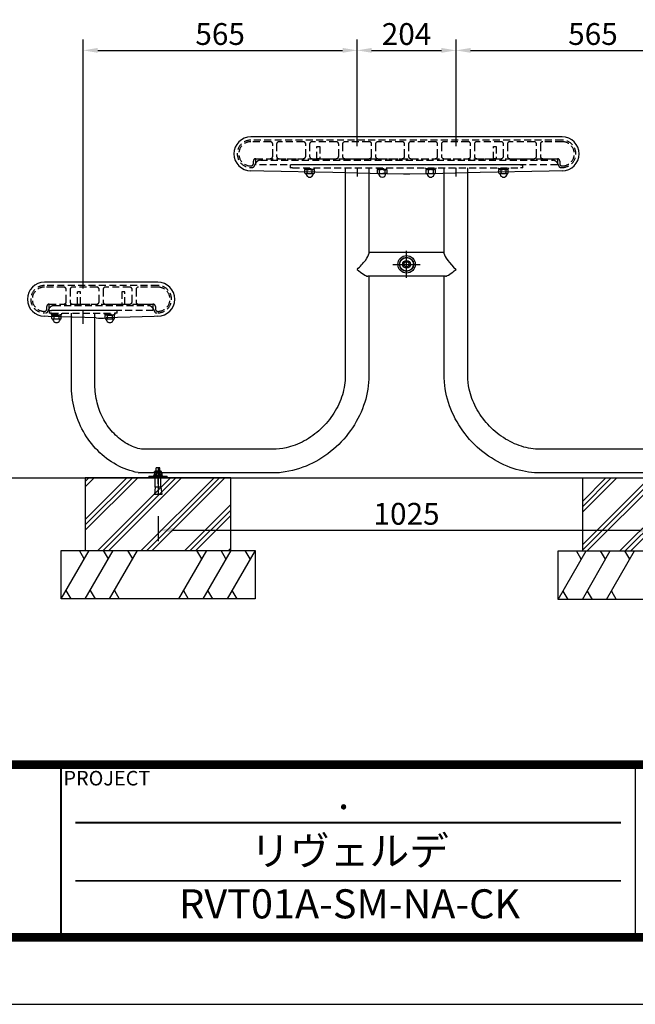
# Model space of a CAD drawing. Extents: x 0 to 6300, y 0 to 4455.
# Drawn here: x 3583 to 4852, y 0 to 2031 of the extents above; entities that cross this region are included whole.
import ezdxf
from ezdxf.enums import TextEntityAlignment as Align

# ---------------------------------------------------------------- set-up
doc = ezdxf.new("R2010")
doc.units = 0
doc.header["$LTSCALE"] = 4.5
for name, pattern in [('CENTER2', [28.575, 19.05, -3.175, 3.175, -3.175]), ('HIDDEN', [9.525, 6.35, -3.175]), ('HIDDEN2', [4.7625, 3.175, -1.5875])]:
    doc.linetypes.add(name, pattern=pattern)
doc.layers.get('0').update_dxf_attribs({"linetype": 'CONTINUOUS'})
doc.layers.get('DEFPOINTS').update_dxf_attribs({"linetype": 'CONTINUOUS'})
for name, color, linetype in [('P001', 131, 'CONTINUOUS'), ('P003', 231, 'CONTINUOUS'), ('P005', 91, 'CONTINUOUS'), ('P006', 141, 'CONTINUOUS'), ('P019', 71, 'CONTINUOUS'), ('P020', 121, 'CONTINUOUS'), ('P901', 135, 'CONTINUOUS'), ('P902', 185, 'CONTINUOUS'), ('P903', 225, 'CONTINUOUS'), ('P904', 45, 'CONTINUOUS'), ('P919', 75, 'CONTINUOUS'), ('P920', 125, 'CONTINUOUS'), ('P_1CENTER', 2, 'CONTINUOUS'), ('P_2DIM', 6, 'CONTINUOUS'), ('P_5DRAWFRAME', 104, 'CONTINUOUS'), ('P_7THICK', 7, 'CONTINUOUS')]:
    doc.layers.add(name, color=color, linetype=linetype)
doc.layers.add('P902（隠線）', color=147, linetype='HIDDEN', lineweight=5)
doc.styles.add('BIGFONT', font='simplex.shx', dxfattribs={"bigfont": 'bigfont.shx'})
doc.dimstyles.new('DIMBIGFONT$0', dxfattribs={"dimscale": 15, "dimtxt": 3, "dimasz": 2, "dimexe": 1.5, "dimexo": 3, "dimgap": 0.75, "dimtad": 1, "dimdec": 1, "dimdsep": 46, "dimtxsty": 'BIGFONT', "dimsah": 1, "dimcen": 0, "dimclrt": 230, "dimadec": 0, "dimazin": 0, "dimtfac": 0.6, "dimtdec": 1, "dimtofl": 0, "dimtmove": 2, "dimatfit": 3, "dimfxl": 0, "dimtvp": 1, "dimtolj": 1, "dimarcsym": 0})

# ---------------------------------------------------------------- blocks, each defined once
blk = doc.blocks.new('*D229')
at = {"layer": 'DEFPOINTS', "color": 0}
for p in [(4278.5, 1968), (4278.5, 1725.5), (3713.5, 1431.5)]:
    blk.add_point(p, dxfattribs=at)
at = {"layer": 'P_2DIM', "color": 0, "lineweight": -2}
for p, q in [((3713.5, 1476.5), (3713.5, 1990.5)), ((4278.5, 1770.5), (4278.5, 1990.5)), ((3743.5, 1968), (4248.5, 1968))]:
    blk.add_line(p, q, dxfattribs=at)
at = {"layer": 'P_2DIM', "color": 0}
for points in [[(3743.5, 1973), (3743.5, 1963), (3713.5, 1968)], [(4248.5, 1973), (4248.5, 1963), (4278.5, 1968)]]:
    blk.add_solid(points, dxfattribs=at)
at = {"layer": 'P_2DIM', "color": 230, "insert": (3996, 2001.7), "char_height": 45, "attachment_point": 5, "style": 'BIGFONT'}
blk.add_mtext('\\A1;565', dxfattribs=at)
blk = doc.blocks.new('*D230')
at = {"layer": 'DEFPOINTS', "color": 0}
for p in [(4482.5, 1968), (4278.5, 1725.5), (4482.5, 1725.5)]:
    blk.add_point(p, dxfattribs=at)
at = {"layer": 'P_2DIM', "color": 0, "lineweight": -2}
for p, q in [((4278.5, 1770.5), (4278.5, 1990.5)), ((4482.5, 1770.5), (4482.5, 1990.5)), ((4308.5, 1968), (4452.5, 1968))]:
    blk.add_line(p, q, dxfattribs=at)
at = {"layer": 'P_2DIM', "color": 0}
for points in [[(4308.5, 1973), (4308.5, 1963), (4278.5, 1968)], [(4452.5, 1973), (4452.5, 1963), (4482.5, 1968)]]:
    blk.add_solid(points, dxfattribs=at)
at = {"layer": 'P_2DIM', "color": 230, "insert": (4380.5, 2001.7), "char_height": 45, "attachment_point": 5, "style": 'BIGFONT'}
blk.add_mtext('\\A1;204', dxfattribs=at)
blk = doc.blocks.new('*D231')
at = {"layer": 'DEFPOINTS', "color": 0}
for p in [(5047.5, 1968), (4482.5, 1725.5), (5047.5, 1431.5)]:
    blk.add_point(p, dxfattribs=at)
at = {"layer": 'P_2DIM', "color": 0, "lineweight": -2}
for p, q in [((4482.5, 1770.5), (4482.5, 1990.5)), ((5047.5, 1476.5), (5047.5, 1990.5)), ((4512.5, 1968), (5017.5, 1968))]:
    blk.add_line(p, q, dxfattribs=at)
at = {"layer": 'P_2DIM', "color": 0}
for points in [[(4512.5, 1973), (4512.5, 1963), (4482.5, 1968)], [(5017.5, 1973), (5017.5, 1963), (5047.5, 1968)]]:
    blk.add_solid(points, dxfattribs=at)
at = {"layer": 'P_2DIM', "color": 230, "insert": (4765, 2001.7), "char_height": 45, "attachment_point": 5, "style": 'BIGFONT'}
blk.add_mtext('\\A1;565', dxfattribs=at)
blk = doc.blocks.new('A$C40A81695')
at = {"layer": 'P919'}
h = blk.add_hatch(dxfattribs=at)
h.set_pattern_fill('PLAST', color=256, scale=10, angle=45, style=0)
h.set_pattern_definition([(45, (-48552.64, 58535.8), (-44.90128, 44.90128), []), (45, (-48558.254, 58541.414), (-44.90128, 44.90128), []), (45, (-48563.867, 58547.03), (-44.90128, 44.90128), [])])
h.paths.add_polyline_path([(50, 250), (50, 100), (350, 100), (350, 250)])
at = {"layer": 'P019'}
for points in [[(50, 100), (350, 100), (350, 250), (50, 250)], [(0, 100), (400, 100), (400, 0), (0, 0)]]:
    blk.add_lwpolyline(points, close=True, dxfattribs=at)
at = {"layer": 'P919'}
for p, q in [((0, 0), (57.7, 100)), ((47.7, 82.7), (37.7, 100)), ((50, 0), (107.7, 100)), ((97.7, 82.7), (87.7, 100)), ((100, 0), (157.7, 100)), ((147.7, 82.7), (137.7, 100)), ((300, 100), (242.3, 0)), ((290, 82.7), (280, 100)), ((350, 100), (292.3, 0)), ((340, 82.7), (330, 100)), ((400, 100), (342.3, 0)), ((390, 82.7), (380, 100)), ((10, 17.3), (20, 0)), ((60, 17.3), (70, 0)), ((110, 17.3), (120, 0)), ((252.3, 17.3), (262.3, 0)), ((302.3, 17.3), (312.3, 0)), ((352.3, 17.3), (362.3, 0))]:
    blk.add_line(p, q, dxfattribs=at)
blk = doc.blocks.new('*D200')
at = {"layer": 'DEFPOINTS', "color": 0}
for p in [(3867.9, 1051.8), (4893.1, 1051.8), (4893.1, 978.2)]:
    blk.add_point(p, dxfattribs=at)
at = {"layer": 'P_2DIM', "color": 0, "lineweight": -2}
for p, q in [((3867.9, 1006.8), (3867.9, 955.7)), ((4893.1, 1006.8), (4893.1, 955.7)), ((3897.9, 978.2), (4863.1, 978.2))]:
    blk.add_line(p, q, dxfattribs=at)
at = {"layer": 'P_2DIM', "color": 0}
for points in [[(3897.9, 983.2), (3897.9, 973.2), (3867.9, 978.2)], [(4863.1, 983.2), (4863.1, 973.2), (4893.1, 978.2)]]:
    blk.add_solid(points, dxfattribs=at)
at = {"layer": 'P_2DIM', "color": 230, "insert": (4380.5, 1011.9), "char_height": 45, "attachment_point": 5, "style": 'BIGFONT'}
blk.add_mtext('\\A1;1025', dxfattribs=at)
blk = doc.blocks.new('DFP3')
at = {"color": 0}
for p, q in [((21.5, 33.5), (408, 33.5)), ((21.5, 33.45), (408, 33.45)), ((21.5, 33.4), (408, 33.4)), ((21.5, 33.35), (408, 33.35)), ((21.5, 33.3), (408, 33.3)), ((21.5, 33.25), (408, 33.25)), ((21.5, 33.2), (408, 33.2)), ((21.5, 33.15), (408, 33.15)), ((21.5, 33.1), (408, 33.1)), ((21.5, 33.05), (408, 33.05)), ((21.5, 33), (408, 33)), ((21.5, 32.95), (408, 32.95)), ((21.5, 32.9), (408, 32.9)), ((21.5, 32.85), (408, 32.85)), ((21.5, 32.8), (408, 32.8)), ((21.5, 32.75), (408, 32.75)), ((21.5, 32.7), (408, 32.7)), ((21.5, 32.65), (408, 32.65)), ((21.5, 32.6), (408, 32.6)), ((21.5, 32.55), (408, 32.55)), ((244.47, 33), (244.47, 9)), ((244.53, 33), (244.53, 9)), ((323.47, 33), (323.47, 9)), ((21.5, 32.5), (408, 32.5)), ((246.5, 25.03), (321.5, 25.03)), ((246.5, 24.97), (321.5, 24.97)), ((246.5, 17.03), (321.5, 17.03)), ((246.5, 16.97), (321.5, 16.97)), ((21.5, 9.75), (408, 9.75)), ((21.5, 9.7), (408, 9.7)), ((21.5, 9.65), (408, 9.65)), ((21.5, 9.6), (408, 9.6)), ((21.5, 9.55), (408, 9.55)), ((21.5, 9.5), (408, 9.5)), ((21.5, 9.45), (408, 9.45)), ((21.5, 9.4), (408, 9.4)), ((21.5, 9.35), (408, 9.35)), ((21.5, 9.3), (408, 9.3)), ((21.5, 9.25), (408, 9.25)), ((21.5, 9.2), (408, 9.2)), ((21.5, 9.15), (408, 9.15)), ((21.5, 9.1), (408, 9.1)), ((21.5, 9.05), (408, 9.05)), ((21.5, 9), (408, 9)), ((21.5, 8.95), (408, 8.95)), ((21.5, 8.9), (408, 8.9)), ((21.5, 8.85), (408, 8.85)), ((21.5, 8.8), (408, 8.8)), ((21.5, 8.75), (408, 8.75))]:
    blk.add_line(p, q, dxfattribs=at)
at = {"layer": 'DEFPOINTS', "color": 0}
blk.add_line((0, 0), (420, 0), dxfattribs=at)
at = {"color": 0, "style": 'BIGFONT'}
blk.add_text('PROJECT', height=2, dxfattribs=at).set_placement((244.86, 30.1))
at = {"color": 83, "ltscale": 0.5, "style": 'BIGFONT', "flags": 8}
for tag, p in [('REV04', (26.47, 27.61)), ('REV03', (26.47, 21.7)), ('REV02', (26.47, 15.58)), ('REV01', (26.47, 10.33))]:
    blk.add_attdef(tag, text='', height=2, dxfattribs=at).set_placement(p, align=Align.BOTTOM_LEFT)
for tag, p in [('REVD4', (80.98, 27.61)), ('R4D', (92.67, 27.61)), ('R4C', (101.8, 27.61)), ('R4A', (110.92, 27.61)), ('REVD3', (80.98, 21.7)), ('R3D', (92.67, 21.7)), ('R3C', (101.8, 21.7)), ('R3A', (110.92, 21.7)), ('REVD2', (80.98, 15.58)), ('R2D', (92.67, 15.58)), ('R2C', (101.8, 15.58)), ('R2A', (110.92, 15.58)), ('REVD1', (80.98, 10.33)), ('R1D', (92.67, 10.33)), ('R1C', (101.8, 10.33)), ('R1A', (110.92, 10.33))]:
    blk.add_attdef(tag, text='', height=2, dxfattribs=at).set_placement(p, align=Align.BOTTOM_CENTER)
at = {"color": 83, "style": 'BIGFONT'}
for tag, height, p in [('PROJECT1', 4, (283.38, 25.6)), ('SCALE', 3, (379.68, 25.84)), ('DATE', 3, (344.68, 25.84)), ('PROJECT2', 4, (284.2, 17.84)), ('PROJECT3', 4, (284.2, 10.57)), ('DWGNO', 3, (358.68, 10.57))]:
    blk.add_attdef(tag, text='', height=height, dxfattribs=at).set_placement(p, align=Align.BOTTOM_CENTER)

msp = doc.modelspace()

# ---------------------------------------------------------------- linework, layer by layer
at = {"layer": 'P001'}
for p, q in [((4254.2, 1715.3), (4254.2, 1296.47)), ((4302.8, 1714.24), (4302.8, 1548.51)), ((4458.2, 1548.51), (4458.2, 1714.24)), ((4506.8, 1296.47), (4506.8, 1715.3)), ((4458.2, 1550.85), (4302.8, 1550.85)), ((4375.46, 1523.72), (4375.54, 1529.5)), ((4460.53, 1502.25), (4300.47, 1502.25)), ((4302.8, 1502.25), (4302.8, 1296.47)), ((4458.2, 1296.47), (4458.2, 1502.25)), ((3689.2, 1278.2), (3689.2, 1417.64)), ((3737.8, 1278.2), (3737.8, 1415.98)), ((4104.91, 1144.95), (3833.95, 1144.95)), ((4927.04, 1144.95), (4656.08, 1144.95)), ((3826.72, 1096.81), (3828.58, 1096.44)), ((4116.42, 1096.35), (3829.06, 1096.35)), ((4931.94, 1096.35), (4644.58, 1096.35))]:
    msp.add_line(p, q, dxfattribs=at)
for centre, major_axis, start_param, end_param in [((4278.5, 1526.55), (23.71, 23.71), 4.4916048, 6.0624012), ((4482.5, 1526.55), (-23.71, 23.71), 0.2207842, 1.7915805), ((4278.5, 1526.55), (-23.71, 23.71), 1.7915805, 2.9208085), ((4482.5, 1526.55), (23.71, 23.71), 3.3623768, 4.4916048)]:
    msp.add_ellipse(centre, major_axis=major_axis, ratio=0.2244429, start_param=start_param, end_param=end_param, dxfattribs=at)
for points, knots in [([(4363.58, 1526.5), (4363.58, 1526.49), (4363.58, 1526.47), (4363.58, 1526.46), (4363.58, 1526.46), (4363.58, 1526.45)], [-2.799302071, -2.799302071, -2.799302071, -2.799302071, -2.7957167643, -2.7957167643, -2.7950956098, -2.7950956098, -2.7950956098, -2.7950956098]), ([(4254.2, 1296.47), (4254.2, 1283.82), (4252.17, 1270.54), (4244.12, 1244.47), (4238.2, 1231.68), (4223.05, 1207.79), (4213.85, 1196.67), (4193.09, 1177.19), (4181.54, 1168.83), (4157.28, 1155.67), (4144.58, 1150.87), (4122.82, 1145.97), (4113.71, 1144.95), (4104.91, 1144.95)], [1.3768987, 1.3768987, 1.3768987, 1.3768987, 1.6924192, 1.6924192, 2.0002528, 2.0002528, 2.3058279, 2.3058279, 2.6111129, 2.6111129, 2.9174635, 2.9174635, 3.1415913, 3.1415913, 3.1415913, 3.1415913]), ([(4302.8, 1296.47), (4302.8, 1278.32), (4299.84, 1259.86), (4288.44, 1223.66), (4279.88, 1205.94), (4258.04, 1173.13), (4244.71, 1158.08), (4214.63, 1132.22), (4197.87, 1121.43), (4162.6, 1105.3), (4144.09, 1099.93), (4119.44, 1096.74), (4116.42, 1096.35), (4116.42, 1096.35)], [1.3768987, 1.3768987, 1.3768987, 1.3768987, 1.6987652, 1.6987652, 2.0273709, 2.0273709, 2.3584957, 2.3584957, 2.6898061, 2.6898061, 3.0191818, 3.0191818, 3.0499794, 3.0499794, 3.0499794, 3.0499794]), ([(4644.58, 1096.35), (4627.74, 1097.92), (4610.81, 1101.66), (4576.52, 1114.33), (4559.28, 1123.74), (4527.65, 1147.17), (4513.29, 1161.23), (4488.96, 1192.58), (4479, 1209.88), (4464.59, 1245.98), (4460.12, 1264.77), (4458.36, 1287.8), (4458.2, 1292.14), (4458.2, 1296.47)], [3.2099262, 3.2099262, 3.2099262, 3.2099262, 3.5092431, 3.5092431, 3.8375868, 3.8375868, 4.1686415, 4.1686415, 4.4999905, 4.4999905, 4.8295673, 4.8295673, 4.9062866, 4.9062866, 4.9062866, 4.9062866]), ([(4656.08, 1144.95), (4643.59, 1144.95), (4630.45, 1147.02), (4604.7, 1155.25), (4592.1, 1161.27), (4568.55, 1176.69), (4557.6, 1186.04), (4538.42, 1207.15), (4530.2, 1218.89), (4517.25, 1243.55), (4512.54, 1256.47), (4507.78, 1278.47), (4506.8, 1287.63), (4506.8, 1296.47)], [3.141594, 3.141594, 3.141594, 3.141594, 3.4598403, 3.4598403, 3.7686086, 3.7686086, 4.0744142, 4.0744142, 4.3796643, 4.3796643, 4.6856404, 4.6856404, 4.9062866, 4.9062866, 4.9062866, 4.9062866]), ([(3826.72, 1096.81), (3811.17, 1099.89), (3796.05, 1105.41), (3767.93, 1120.8), (3754.93, 1130.65), (3731.98, 1153.81), (3722.04, 1167.11), (3705.88, 1196.11), (3699.65, 1211.8), (3691.31, 1244.39), (3689.2, 1261.3), (3689.2, 1278.2)], [3.316636, 3.316636, 3.316636, 3.316636, 3.5957866, 3.5957866, 3.8749372, 3.8749372, 4.1540878, 4.1540878, 4.4332384, 4.4332384, 4.712389, 4.712389, 4.712389, 4.712389]), ([(3833.95, 1144.95), (3823.64, 1147.22), (3813.56, 1151.08), (3794.38, 1161.89), (3785.31, 1168.9), (3769.06, 1185.59), (3761.9, 1195.29), (3750.14, 1216.66), (3745.55, 1228.33), (3739.38, 1252.74), (3737.8, 1265.47), (3737.8, 1278.2)], [3.336055, 3.336055, 3.336055, 3.336055, 3.6077813, 3.6077813, 3.8839332, 3.8839332, 4.1600852, 4.1600852, 4.4362371, 4.4362371, 4.712389, 4.712389, 4.712389, 4.712389])]:
    msp.add_open_spline(points, degree=3, knots=knots, dxfattribs=at)
at = {"layer": 'P003'}
for p, q in [((4701.5, 1789.55), (4059.5, 1789.55)), ((4086.1, 1718.97), (4059.5, 1719.55)), ((4228.71, 1715.86), (4086.1, 1718.97)), ((4305.48, 1714.18), (4228.71, 1715.86)), ((4373.96, 1712.69), (4305.48, 1714.18)), ((4455.52, 1714.18), (4387.04, 1712.69)), ((4532.28, 1715.86), (4455.52, 1714.18)), ((4674.89, 1718.97), (4532.28, 1715.86)), ((4701.5, 1719.55), (4674.89, 1718.97)), ((3867.5, 1489.55), (3633.5, 1489.55)), ((3641.15, 1419.28), (3633.5, 1419.55)), ((3690.87, 1417.58), (3641.15, 1419.28)), ((3717.01, 1416.69), (3690.87, 1417.58)), ((3740.25, 1415.9), (3717.01, 1416.69)), ((3783.98, 1416.69), (3760.75, 1415.9)), ((3810.12, 1417.58), (3783.98, 1416.69)), ((3859.84, 1419.28), (3810.12, 1417.58)), ((3867.5, 1419.55), (3859.84, 1419.28))]:
    msp.add_line(p, q, dxfattribs=at)
for centre, radius, start, end in [((4059.5, 1754.55), 35, 90, 270), ((4701.5, 1754.55), 35, 270, 90), ((3633.5, 1454.55), 35, 90, 270), ((3867.5, 1454.55), 35, 270, 90), ((3750.5, 1715.72), 300, 268.04193, 271.95807)]:
    msp.add_arc(centre, radius, start, end, dxfattribs=at)
msp.add_open_spline([(4387.04, 1712.69), (4382.68, 1712.59), (4378.32, 1712.59), (4373.96, 1712.69)], degree=3, dxfattribs=at)
at = {"layer": 'P005'}
for p, q in [((3848.92, 1089.85), (3886.92, 1089.85)), ((3848.92, 1089.85), (3848.92, 1085.35)), ((3886.92, 1085.35), (3848.92, 1085.35)), ((3886.92, 1085.35), (3886.92, 1089.85))]:
    msp.add_line(p, q, dxfattribs=at)
at = {"layer": 'P006', "ltscale": 0.030358}
for radius in [18, 14.5]:
    msp.add_circle((4380.5, 1526.55), radius, dxfattribs=at)
at = {"layer": 'P020', "linetype": 'ByBlock'}
for p, q in [((4170.68, 1714.7), (4170.68, 1717.12)), ((4173.14, 1713.95), (4180.5, 1713.95)), ((4175.59, 1714.7), (4175.59, 1717.01)), ((4180.5, 1713.95), (4187.86, 1713.95)), ((4185.4, 1716.8), (4185.4, 1714.7)), ((4190.31, 1714.7), (4190.31, 1716.69)), ((4570.68, 1714.7), (4570.68, 1716.69)), ((4573.14, 1713.95), (4580.5, 1713.95)), ((4575.59, 1714.7), (4575.59, 1716.8)), ((4580.5, 1713.95), (4587.86, 1713.95)), ((4585.4, 1717.01), (4585.4, 1714.7)), ((4590.31, 1714.7), (4590.31, 1717.12))]:
    msp.add_line(p, q, dxfattribs=at)
at = {"layer": 'P020'}
for p, q in [((4380.42, 1520.77), (4375.46, 1523.72)), ((4375.54, 1529.5), (4380.57, 1532.32)), ((4385.46, 1523.59), (4380.42, 1520.77)), ((4380.57, 1532.32), (4385.53, 1529.37)), ((4385.53, 1529.37), (4385.46, 1523.59)), ((3648.68, 1414.7), (3648.68, 1419.03)), ((3651.14, 1413.95), (3658.5, 1413.95)), ((3653.59, 1414.7), (3653.59, 1418.86)), ((3658.5, 1413.95), (3665.86, 1413.95)), ((3663.4, 1418.52), (3663.4, 1414.7)), ((3668.31, 1414.7), (3668.31, 1418.36)), ((3758.68, 1414.7), (3758.68, 1415.83)), ((3761.14, 1413.95), (3768.5, 1413.95)), ((3763.59, 1414.7), (3763.59, 1415.99)), ((3768.5, 1413.95), (3775.86, 1413.95)), ((3773.4, 1416.33), (3773.4, 1414.7)), ((3778.31, 1414.7), (3778.31, 1416.5)), ((3858.92, 1089.85), (3858.92, 1091.05)), ((3860.41, 1091.05), (3858.92, 1091.05)), ((3860.22, 1091.05), (3860.22, 1093.05)), ((3860.41, 1093.05), (3860.22, 1093.05)), ((3860.41, 1096.35), (3864.16, 1096.35)), ((3860.41, 1096.35), (3860.41, 1090.43)), ((3861.42, 1089.85), (3860.41, 1090.43)), ((3860.43, 1096.35), (3860.43, 1096.35)), ((3861.92, 1066.85), (3861.92, 1085.35)), ((3863.72, 1096.35), (3863.72, 1096.35)), ((3863.92, 1096.35), (3863.92, 1096.35)), ((3864.16, 1096.35), (3871.67, 1096.35)), ((3864.16, 1096.35), (3864.16, 1090.43)), ((3871.67, 1096.35), (3875.42, 1096.35)), ((3871.67, 1096.35), (3871.67, 1090.43)), ((3871.92, 1096.35), (3871.92, 1096.41)), ((3873.92, 1066.85), (3873.92, 1085.35)), ((3874.42, 1089.85), (3875.42, 1090.43)), ((3875.4, 1096.35), (3875.4, 1096.35)), ((3875.42, 1096.35), (3875.42, 1090.43)), ((3875.62, 1093.05), (3875.42, 1093.05)), ((3876.92, 1091.05), (3875.42, 1091.05)), ((3875.62, 1091.05), (3875.62, 1093.05)), ((3876.92, 1089.85), (3876.92, 1091.05)), ((3861.92, 1066.85), (3860.42, 1051.85)), ((3873.92, 1066.85), (3861.92, 1066.85)), ((3873.92, 1066.85), (3875.42, 1051.85)), ((3875.42, 1051.85), (3860.42, 1051.85))]:
    msp.add_line(p, q, dxfattribs=at)
for radius in [14, 8]:
    msp.add_circle((4380.5, 1526.55), radius, dxfattribs=at)
at = {"layer": 'P020', "linetype": 'ByBlock'}
for centre, start, end in [((4180.5, 1713.95), 179.98002, 0.01998), ((4330.5, 1713.95), 180, 0), ((4430.5, 1713.95), 179.98002, 0.01998), ((4580.5, 1713.95), 179.98002, 0.01998)]:
    msp.add_arc(centre, 7.5, start, end, dxfattribs=at)
at = {"layer": 'P020'}
for centre in [(3658.5, 1413.95), (3768.5, 1413.95)]:
    msp.add_arc(centre, 7.5, 179.98002, 0.01998, dxfattribs=at)
at = {"layer": 'P020', "linetype": 'ByBlock'}
for points in [[(4170.68, 1714.7), (4172, 1713.95), (4173.14, 1713.95)], [(4173.14, 1713.95), (4174.28, 1713.95), (4175.59, 1714.7)], [(4175.59, 1714.7), (4178.22, 1713.95), (4180.5, 1713.95)], [(4180.5, 1713.95), (4182.78, 1713.95), (4185.4, 1714.7)], [(4185.4, 1714.7), (4186.72, 1713.95), (4187.86, 1713.95)], [(4187.86, 1713.95), (4189, 1713.95), (4190.31, 1714.7)], [(4570.68, 1714.7), (4572, 1713.95), (4573.14, 1713.95)], [(4573.14, 1713.95), (4574.28, 1713.95), (4575.59, 1714.7)], [(4575.59, 1714.7), (4578.22, 1713.95), (4580.5, 1713.95)], [(4580.5, 1713.95), (4582.78, 1713.95), (4585.4, 1714.7)], [(4585.4, 1714.7), (4586.72, 1713.95), (4587.86, 1713.95)], [(4587.86, 1713.95), (4589, 1713.95), (4590.31, 1714.7)]]:
    msp.add_rational_spline(points, [1, 1.0379548493, 1], degree=2, dxfattribs=at)
at = {"layer": 'P020'}
for points in [[(4378, 1530.88), (4376.84, 1530.21), (4375.5, 1529.43)], [(4380.5, 1532.32), (4379.16, 1531.55), (4378, 1530.88)], [(4385.5, 1529.43), (4384.16, 1530.21), (4383, 1530.88)], [(4385.5, 1523.66), (4385.5, 1525.21), (4385.5, 1526.55)], [(3648.68, 1414.7), (3650, 1413.95), (3651.14, 1413.95)], [(3651.14, 1413.95), (3652.28, 1413.95), (3653.59, 1414.7)], [(3653.59, 1414.7), (3656.22, 1413.95), (3658.5, 1413.95)], [(3658.5, 1413.95), (3660.78, 1413.95), (3663.4, 1414.7)], [(3663.4, 1414.7), (3664.72, 1413.95), (3665.86, 1413.95)], [(3665.86, 1413.95), (3667, 1413.95), (3668.31, 1414.7)], [(3758.68, 1414.7), (3760, 1413.95), (3761.14, 1413.95)], [(3761.14, 1413.95), (3762.28, 1413.95), (3763.59, 1414.7)], [(3763.59, 1414.7), (3766.22, 1413.95), (3768.5, 1413.95)], [(3768.5, 1413.95), (3770.78, 1413.95), (3773.4, 1414.7)], [(3773.4, 1414.7), (3774.72, 1413.95), (3775.86, 1413.95)], [(3775.86, 1413.95), (3777, 1413.95), (3778.31, 1414.7)], [(3860.41, 1090.43), (3861.42, 1089.85), (3862.29, 1089.85)], [(3862.29, 1089.85), (3863.16, 1089.85), (3864.16, 1090.43)], [(3864.16, 1090.43), (3866.17, 1089.85), (3867.92, 1089.85)], [(3867.92, 1089.85), (3869.66, 1089.85), (3871.67, 1090.43)], [(3871.67, 1090.43), (3872.67, 1089.85), (3873.54, 1089.85)], [(3873.54, 1089.85), (3874.42, 1089.85), (3875.42, 1090.43)]]:
    msp.add_rational_spline(points, [1, 1.0379548493, 1], degree=2, dxfattribs=at)
at = {"layer": 'P901', "linetype": 'HIDDEN2'}
for p, q in [((4140.5, 1731.55), (4140.5, 1725.55)), ((4615.5, 1731.55), (4145.5, 1731.55)), ((4615.5, 1731.55), (4620.47, 1731.55)), ((4620.5, 1725.55), (4620.5, 1731.55)), ((4145.5, 1725.55), (4140.5, 1725.55)), ((4145.5, 1725.55), (4615.5, 1725.55)), ((4254.2, 1725.55), (4254.2, 1715.3)), ((4302.8, 1725.55), (4302.8, 1714.24)), ((4458.2, 1714.24), (4458.2, 1725.55)), ((4506.8, 1715.3), (4506.8, 1725.55)), ((4620.5, 1725.55), (4615.5, 1725.55)), ((3643.52, 1431.55), (3643.5, 1431.55)), ((3643.5, 1431.55), (3643.5, 1425.55)), ((3648.5, 1425.55), (3643.5, 1425.55)), ((3643.52, 1431.55), (3648.5, 1431.55)), ((3778.5, 1431.55), (3648.5, 1431.55)), ((3648.5, 1425.55), (3778.5, 1425.55)), ((3689.2, 1417.64), (3689.2, 1425.55)), ((3737.8, 1415.98), (3737.8, 1425.55)), ((3783.5, 1425.55), (3778.5, 1425.55)), ((3783.5, 1425.55), (3783.5, 1431.55)), ((3860.43, 1096.35), (3860.43, 1098.97)), ((3867.47, 1099.55), (3862.08, 1099.55)), ((3863.72, 1096.35), (3863.72, 1098.97)), ((3863.92, 1095.35), (3863.92, 1106.85)), ((3871.92, 1106.85), (3863.92, 1106.85)), ((3863.92, 1099.62), (3863.92, 1096.41)), ((3873.31, 1099.55), (3867.47, 1099.55)), ((3871.21, 1093.05), (3871.21, 1098.97)), ((3871.92, 1095.35), (3871.92, 1106.85)), ((3871.92, 1099.62), (3871.92, 1096.41)), ((3875.4, 1096.35), (3875.4, 1098.97)), ((3863.92, 1096.35), (3863.92, 1095.35)), ((3871.92, 1096.41), (3871.92, 1095.35))]:
    msp.add_line(p, q, dxfattribs=at)
for points in [[(3862.08, 1099.55), (3861.31, 1099.55), (3860.43, 1098.97)], [(3863.72, 1098.97), (3862.84, 1099.55), (3862.08, 1099.55)], [(3867.47, 1099.55), (3865.73, 1099.55), (3863.72, 1098.97)], [(3871.21, 1098.97), (3869.21, 1099.55), (3867.47, 1099.55)], [(3873.31, 1099.55), (3872.34, 1099.55), (3871.21, 1098.97)], [(3875.4, 1098.97), (3874.28, 1099.55), (3873.31, 1099.55)]]:
    msp.add_rational_spline(points, [1, 1.0379548493, 1], degree=2, dxfattribs=at)
at = {"layer": 'P902', "linetype": 'HIDDEN2'}
for p, q in [((3708, 1469.55), (3701.5, 1469.55)), ((3701.5, 1444.55), (3701.5, 1469.55)), ((3708, 1444.55), (3708, 1469.55)), ((3793.5, 1469.55), (3793.5, 1444.55)), ((3799.5, 1469.55), (3793.5, 1469.55)), ((3799.5, 1444.55), (3799.5, 1469.55)), ((3701.5, 1444.55), (3708, 1444.55)), ((3793.5, 1444.55), (3799.5, 1444.55))]:
    msp.add_line(p, q, dxfattribs=at)
for points in [[(4195.5, 1769.55), (4201.5, 1769.55), (4201.5, 1744.55), (4195.5, 1744.55)], [(4559.5, 1769.55), (4565.5, 1769.55), (4565.5, 1744.55), (4559.5, 1744.55)], [(4069.5, 1744.55), (4691.5, 1744.55), (4691.5, 1731.55), (4069.5, 1731.55)], [(3643.5, 1444.55), (3857.5, 1444.55), (3857.5, 1431.55), (3643.5, 1431.55)]]:
    msp.add_lwpolyline(points, close=True, dxfattribs=at)
at = {"layer": 'P902（隠線）', "ltscale": 0.008358}
msp.add_line((3865.67, 1093.05), (3860.41, 1093.05), dxfattribs=at)
at = {"layer": 'P902（隠線）', "ltscale": 0.018488}
msp.add_line((3875.42, 1091.05), (3860.41, 1091.05), dxfattribs=at)
at = {"layer": 'P902（隠線）', "ltscale": 0.003355}
for p, q in [((3860.43, 1093.05), (3860.43, 1096.35)), ((3875.4, 1093.05), (3875.4, 1096.35))]:
    msp.add_line(p, q, dxfattribs=at)
at = {"layer": 'P902（隠線）', "ltscale": 0.01103}
msp.add_line((3875.42, 1093.05), (3867.65, 1093.05), dxfattribs=at)
at = {"layer": 'P903', "linetype": 'HIDDEN2'}
for p, q in [((4701.5, 1782.73), (4059.5, 1782.73)), ((4066.49, 1729.27), (4069.31, 1735.19)), ((4079.07, 1741.36), (4681.92, 1741.36)), ((4691.68, 1735.19), (4694.51, 1729.27)), ((4059.48, 1726.36), (4061.69, 1726.31)), ((4699.3, 1726.31), (4701.51, 1726.36)), ((3867.5, 1482.73), (3633.5, 1482.73)), ((3640.48, 1429.24), (3643.31, 1435.19)), ((3653.07, 1441.36), (3847.92, 1441.36)), ((3857.68, 1435.19), (3860.52, 1429.24))]:
    msp.add_line(p, q, dxfattribs=at)
for centre, radius, start, end in [((4059.5, 1754.55), 28.19, 90, 269.97341), ((4701.5, 1754.55), 28.19, 270.02659, 90), ((4061.81, 1731.5), 5.19, 268.75076, 334.53665), ((4079.07, 1730.55), 10.81, 90, 154.53665), ((4681.92, 1730.55), 10.81, 25.46335, 90), ((4699.19, 1731.5), 5.19, 205.46335, 271.24924), ((3633.5, 1454.55), 28.19, 90, 269.95831), ((3867.5, 1454.55), 28.19, 270.04169, 90), ((3635.79, 1431.47), 5.19, 268.04193, 334.53665), ((3653.07, 1430.55), 10.81, 90, 154.53665), ((3847.92, 1430.55), 10.81, 25.46335, 90), ((3865.2, 1431.47), 5.19, 205.46335, 271.95807)]:
    msp.add_arc(centre, radius, start, end, dxfattribs=at)
at = {"layer": 'P904', "linetype": 'HIDDEN2'}
for p, q in [((4099.5, 1779.55), (4059.5, 1779.55)), ((4104.5, 1749.55), (4104.5, 1774.55)), ((4112.5, 1774.55), (4112.5, 1749.55)), ((4167.5, 1779.55), (4117.5, 1779.55)), ((4172.5, 1749.55), (4172.5, 1774.55)), ((4180.5, 1774.55), (4180.5, 1749.55)), ((4235.5, 1779.55), (4185.5, 1779.55)), ((4240.5, 1749.55), (4240.5, 1774.55)), ((4248.5, 1774.55), (4248.5, 1749.55)), ((4303.5, 1779.55), (4253.5, 1779.55)), ((4308.5, 1749.55), (4308.5, 1774.55)), ((4316.5, 1774.55), (4316.5, 1749.55)), ((4371.5, 1779.55), (4321.5, 1779.55)), ((4376.5, 1749.55), (4376.5, 1774.55)), ((4384.5, 1774.55), (4384.5, 1749.55)), ((4439.5, 1779.55), (4389.5, 1779.55)), ((4444.5, 1749.55), (4444.5, 1774.55)), ((4452.5, 1774.55), (4452.5, 1749.55)), ((4507.5, 1779.55), (4457.5, 1779.55)), ((4512.5, 1749.55), (4512.5, 1774.55)), ((4520.5, 1774.55), (4520.5, 1749.55)), ((4575.5, 1779.55), (4525.5, 1779.55)), ((4580.5, 1749.55), (4580.5, 1774.55)), ((4588.5, 1774.55), (4588.5, 1749.55)), ((4643.5, 1779.55), (4593.5, 1779.55)), ((4648.5, 1749.55), (4648.5, 1774.55)), ((4656.5, 1774.55), (4656.5, 1749.55)), ((4701.5, 1779.55), (4661.5, 1779.55)), ((4064.5, 1734.55), (4064.5, 1739.55)), ((4069.5, 1744.55), (4099.5, 1744.55)), ((4117.5, 1744.55), (4167.5, 1744.55)), ((4185.5, 1744.55), (4235.5, 1744.55)), ((4253.5, 1744.55), (4303.5, 1744.55)), ((4321.5, 1744.55), (4371.5, 1744.55)), ((4389.5, 1744.55), (4439.5, 1744.55)), ((4457.5, 1744.55), (4507.5, 1744.55)), ((4525.5, 1744.55), (4575.5, 1744.55)), ((4593.5, 1744.55), (4643.5, 1744.55)), ((4661.5, 1744.55), (4691.5, 1744.55)), ((4696.5, 1739.55), (4696.5, 1734.55)), ((3673.5, 1479.55), (3633.5, 1479.55)), ((3678.5, 1449.55), (3678.5, 1474.55)), ((3686.5, 1474.55), (3686.5, 1449.55)), ((3741.5, 1479.55), (3691.5, 1479.55)), ((3746.5, 1449.55), (3746.5, 1474.55)), ((3754.5, 1474.55), (3754.5, 1449.55)), ((3809.5, 1479.55), (3759.5, 1479.55)), ((3814.5, 1449.55), (3814.5, 1474.55)), ((3822.5, 1474.55), (3822.5, 1449.55)), ((3867.5, 1479.55), (3827.5, 1479.55)), ((3643.5, 1444.55), (3673.5, 1444.55)), ((3691.5, 1444.55), (3741.5, 1444.55)), ((3759.5, 1444.55), (3809.5, 1444.55)), ((3827.5, 1444.55), (3857.5, 1444.55)), ((3638.5, 1434.55), (3638.5, 1439.55)), ((3862.5, 1439.55), (3862.5, 1434.55))]:
    msp.add_line(p, q, dxfattribs=at)
for centre, radius, start, end in [((4059.5, 1754.55), 25, 90, 270), ((4099.5, 1774.55), 5, 0, 90), ((4117.5, 1774.55), 5, 90, 180), ((4167.5, 1774.55), 5, 0, 90), ((4185.5, 1774.55), 5, 90, 180), ((4235.5, 1774.55), 5, 0, 90), ((4253.5, 1774.55), 5, 90, 180), ((4303.5, 1774.55), 5, 0, 90), ((4321.5, 1774.55), 5, 90, 180), ((4371.5, 1774.55), 5, 0, 90), ((4389.5, 1774.55), 5, 90, 180), ((4439.5, 1774.55), 5, 0, 90), ((4457.5, 1774.55), 5, 90, 180), ((4507.5, 1774.55), 5, 0, 90), ((4525.5, 1774.55), 5, 90, 180), ((4575.5, 1774.55), 5, 0, 90), ((4593.5, 1774.55), 5, 90, 180), ((4643.5, 1774.55), 5, 0, 90), ((4661.5, 1774.55), 5, 90, 180), ((4701.5, 1754.55), 25, 270, 90), ((4099.5, 1749.55), 5, 270, 0), ((4117.5, 1749.55), 5, 180, 270), ((4167.5, 1749.55), 5, 270, 0), ((4185.5, 1749.55), 5, 180, 270), ((4235.5, 1749.55), 5, 270, 0), ((4253.5, 1749.55), 5, 180, 270), ((4303.5, 1749.55), 5, 270, 0), ((4321.5, 1749.55), 5, 180, 270), ((4371.5, 1749.55), 5, 270, 0), ((4389.5, 1749.55), 5, 180, 270), ((4439.5, 1749.55), 5, 270, 0), ((4457.5, 1749.55), 5, 180, 270), ((4507.5, 1749.55), 5, 270, 0), ((4525.5, 1749.55), 5, 180, 270), ((4575.5, 1749.55), 5, 270, 0), ((4593.5, 1749.55), 5, 180, 270), ((4643.5, 1749.55), 5, 270, 0), ((4661.5, 1749.55), 5, 180, 270), ((4059.5, 1734.55), 5, 270, 0), ((4069.5, 1739.55), 5, 90, 180), ((4691.5, 1739.55), 5, 0, 90), ((4701.5, 1734.55), 5, 180, 270), ((3633.5, 1454.55), 25, 90, 270), ((3673.5, 1474.55), 5, 0, 90), ((3691.5, 1474.55), 5, 90, 180), ((3741.5, 1474.55), 5, 0, 90), ((3759.5, 1474.55), 5, 90, 180), ((3809.5, 1474.55), 5, 0, 90), ((3827.5, 1474.55), 5, 90, 180), ((3867.5, 1454.55), 25, 270, 90), ((3643.5, 1439.55), 5, 90, 180), ((3673.5, 1449.55), 5, 270, 0), ((3691.5, 1449.55), 5, 180, 270), ((3741.5, 1449.55), 5, 270, 0), ((3759.5, 1449.55), 5, 180, 270), ((3809.5, 1449.55), 5, 270, 0), ((3827.5, 1449.55), 5, 180, 270), ((3857.5, 1439.55), 5, 0, 90), ((3633.5, 1434.55), 5, 270, 0), ((3867.5, 1434.55), 5, 180, 270)]:
    msp.add_arc(centre, radius, start, end, dxfattribs=at)
at = {"layer": 'P920', "linetype": 'HIDDEN2'}
for p, q in [((4169.5, 1723.95), (4169.5, 1725.55)), ((4169.5, 1723.95), (4191.5, 1723.95)), ((4170.68, 1717.12), (4170.68, 1721.19)), ((4171.35, 1721.95), (4171.35, 1723.95)), ((4189.7, 1721.95), (4171.35, 1721.95)), ((4175.59, 1717.01), (4175.59, 1721.19)), ((4185.4, 1721.19), (4185.4, 1716.8)), ((4189.7, 1721.95), (4189.7, 1723.95)), ((4190.31, 1716.69), (4190.31, 1721.19)), ((4191.5, 1723.95), (4191.5, 1725.55)), ((4319.5, 1723.95), (4319.5, 1725.55)), ((4319.5, 1723.95), (4341.5, 1723.95)), ((4320.78, 1714.7), (4320.78, 1721.19)), ((4321.35, 1721.95), (4321.35, 1723.95)), ((4339.7, 1721.95), (4321.35, 1721.95)), ((4322.62, 1713.95), (4329.33, 1713.95)), ((4324.47, 1714.7), (4324.47, 1721.19)), ((4329.33, 1713.95), (4337.2, 1713.95)), ((4336.53, 1714.7), (4336.53, 1721.19)), ((4337.2, 1713.95), (4338.37, 1713.95)), ((4339.7, 1721.95), (4339.7, 1723.95)), ((4340.22, 1714.7), (4340.22, 1721.19)), ((4341.5, 1723.95), (4341.5, 1725.55)), ((4419.5, 1723.95), (4419.5, 1725.55)), ((4419.5, 1723.95), (4441.5, 1723.95)), ((4420.68, 1714.7), (4420.68, 1721.19)), ((4421.35, 1721.95), (4421.35, 1723.95)), ((4439.7, 1721.95), (4421.35, 1721.95)), ((4423.14, 1713.95), (4430.5, 1713.95)), ((4425.59, 1714.7), (4425.59, 1721.19)), ((4430.5, 1713.95), (4437.86, 1713.95)), ((4435.4, 1721.19), (4435.4, 1714.7)), ((4439.7, 1721.95), (4439.7, 1723.95)), ((4440.31, 1714.7), (4440.31, 1721.19)), ((4441.5, 1723.95), (4441.5, 1725.55)), ((4569.5, 1723.95), (4569.5, 1725.55)), ((4569.5, 1723.95), (4591.5, 1723.95)), ((4570.68, 1716.69), (4570.68, 1721.19)), ((4571.35, 1721.95), (4571.35, 1723.95)), ((4589.7, 1721.95), (4571.35, 1721.95)), ((4575.59, 1716.8), (4575.59, 1721.19)), ((4585.4, 1721.19), (4585.4, 1717.01)), ((4589.7, 1721.95), (4589.7, 1723.95)), ((4590.31, 1717.12), (4590.31, 1721.19)), ((4591.5, 1723.95), (4591.5, 1725.55)), ((3647.5, 1423.95), (3647.5, 1425.55)), ((3647.5, 1423.95), (3669.5, 1423.95)), ((3649.35, 1421.95), (3649.35, 1423.95)), ((3649.35, 1421.95), (3667.7, 1421.95)), ((3667.7, 1421.95), (3667.7, 1423.95)), ((3669.5, 1423.95), (3669.5, 1425.55)), ((3757.5, 1423.95), (3757.5, 1425.55)), ((3757.5, 1423.95), (3779.5, 1423.95)), ((3760, 1421.95), (3758.68, 1421.19)), ((3759.35, 1421.95), (3759.35, 1423.95)), ((3777.7, 1421.95), (3759.35, 1421.95)), ((3763.5, 1421.75), (3763.15, 1421.95)), ((3773.5, 1421.75), (3773.84, 1421.95)), ((3777, 1421.95), (3778.31, 1421.19)), ((3777.7, 1421.95), (3777.7, 1423.95)), ((3779.5, 1423.95), (3779.5, 1425.55)), ((3648.68, 1419.03), (3648.68, 1421.19)), ((3653.59, 1418.86), (3653.59, 1421.19)), ((3663.4, 1421.19), (3663.4, 1418.52)), ((3668.31, 1418.36), (3668.31, 1421.19)), ((3758.68, 1415.83), (3758.68, 1421.19)), ((3763.5, 1421.75), (3773.5, 1421.75)), ((3763.59, 1415.99), (3763.59, 1421.19)), ((3773.4, 1421.19), (3773.4, 1416.33)), ((3778.31, 1416.5), (3778.31, 1421.19))]:
    msp.add_line(p, q, dxfattribs=at)
for points in [[(4173.14, 1721.95), (4172, 1721.95), (4170.68, 1721.19)], [(4175.59, 1721.19), (4174.28, 1721.95), (4173.14, 1721.95)], [(4180.5, 1721.95), (4178.22, 1721.95), (4175.59, 1721.19)], [(4185.4, 1721.19), (4182.78, 1721.95), (4180.5, 1721.95)], [(4187.86, 1721.95), (4186.72, 1721.95), (4185.4, 1721.19)], [(4190.31, 1721.19), (4189, 1721.95), (4187.86, 1721.95)], [(4322.62, 1721.95), (4321.76, 1721.95), (4320.78, 1721.19)], [(4320.78, 1714.7), (4321.76, 1713.95), (4322.62, 1713.95)], [(4324.47, 1721.19), (4323.48, 1721.95), (4322.62, 1721.95)], [(4322.62, 1713.95), (4323.48, 1713.95), (4324.47, 1714.7)], [(4329.33, 1721.95), (4327.07, 1721.95), (4324.47, 1721.19)], [(4324.47, 1714.7), (4327.07, 1713.95), (4329.33, 1713.95)], [(4331.67, 1721.95), (4333.92, 1721.95), (4336.53, 1721.19)], [(4336.53, 1714.7), (4333.92, 1713.95), (4331.67, 1713.95)], [(4336.53, 1721.19), (4337.52, 1721.95), (4338.37, 1721.95)], [(4338.37, 1713.95), (4337.52, 1713.95), (4336.53, 1714.7)], [(4338.37, 1721.95), (4339.23, 1721.95), (4340.22, 1721.19)], [(4340.22, 1714.7), (4339.23, 1713.95), (4338.37, 1713.95)], [(4423.14, 1721.95), (4422, 1721.95), (4420.68, 1721.19)], [(4420.68, 1714.7), (4422, 1713.95), (4423.14, 1713.95)], [(4425.59, 1721.19), (4424.28, 1721.95), (4423.14, 1721.95)], [(4423.14, 1713.95), (4424.28, 1713.95), (4425.59, 1714.7)], [(4430.5, 1721.95), (4428.22, 1721.95), (4425.59, 1721.19)], [(4425.59, 1714.7), (4428.22, 1713.95), (4430.5, 1713.95)], [(4435.4, 1721.19), (4432.78, 1721.95), (4430.5, 1721.95)], [(4430.5, 1713.95), (4432.78, 1713.95), (4435.4, 1714.7)], [(4437.86, 1721.95), (4436.72, 1721.95), (4435.4, 1721.19)], [(4435.4, 1714.7), (4436.72, 1713.95), (4437.86, 1713.95)], [(4440.31, 1721.19), (4439, 1721.95), (4437.86, 1721.95)], [(4437.86, 1713.95), (4439, 1713.95), (4440.31, 1714.7)], [(4573.14, 1721.95), (4572, 1721.95), (4570.68, 1721.19)], [(4575.59, 1721.19), (4574.28, 1721.95), (4573.14, 1721.95)], [(4580.5, 1721.95), (4578.22, 1721.95), (4575.59, 1721.19)], [(4585.4, 1721.19), (4582.78, 1721.95), (4580.5, 1721.95)], [(4587.86, 1721.95), (4586.72, 1721.95), (4585.4, 1721.19)], [(4590.31, 1721.19), (4589, 1721.95), (4587.86, 1721.95)], [(3651.14, 1421.95), (3650, 1421.95), (3648.68, 1421.19)], [(3653.59, 1421.19), (3652.28, 1421.95), (3651.14, 1421.95)], [(3658.5, 1421.95), (3656.22, 1421.95), (3653.59, 1421.19)], [(3663.4, 1421.19), (3660.78, 1421.95), (3658.5, 1421.95)], [(3665.86, 1421.95), (3664.72, 1421.95), (3663.4, 1421.19)], [(3668.31, 1421.19), (3667, 1421.95), (3665.86, 1421.95)], [(3761.14, 1421.95), (3760, 1421.95), (3758.68, 1421.19)], [(3763.59, 1421.19), (3762.28, 1421.95), (3761.14, 1421.95)], [(3768.5, 1421.95), (3766.22, 1421.95), (3763.59, 1421.19)], [(3773.4, 1421.19), (3770.78, 1421.95), (3768.5, 1421.95)], [(3775.86, 1421.95), (3774.72, 1421.95), (3773.4, 1421.19)], [(3778.31, 1421.19), (3777, 1421.95), (3775.86, 1421.95)]]:
    msp.add_rational_spline(points, [1, 1.0379548493, 1], degree=2, dxfattribs=at)
at = {"layer": 'P_1CENTER', "linetype": 'CENTER2'}
for p, q in [((4278.5, 1725.55), (4278.5, 1707.99)), ((4482.5, 1707.99), (4482.5, 1725.55)), ((4380.5, 1498.55), (4380.5, 1554.55)), ((4352.5, 1526.55), (4408.5, 1526.55)), ((3713.5, 1403.52), (3713.5, 1431.55)), ((3867.92, 1106.85), (3867.92, 1051.85)), ((3867.92, 1074.05), (3867.92, 1098.4))]:
    msp.add_line(p, q, dxfattribs=at)
at = {"layer": 'P_7THICK'}
msp.add_line((5208.78, 1085.35), (3483.02, 1085.35), dxfattribs=at)

# ---------------------------------------------------------------- block references
at = {"layer": 'P019'}
for p in [(3667.92, 836.22), (4693.08, 835.35)]:
    msp.add_blockref('A$C40A81695', p, dxfattribs=at)
at = {"layer": 'P_5DRAWFRAME'}
ref = msp.add_blockref('DFP3', (0, 0), dxfattribs=dict(at, xscale=15, yscale=15, zscale=15))
ref.add_attrib('PROJECT1', '.', dxfattribs={"layer": '0', "color": 83, "height": 60, "style": 'BIGFONT'}).set_placement((4250.65, 383.93), align=Align.BOTTOM_CENTER)
ref.add_attrib('PROJECT2', 'リヴェルデ', dxfattribs={"layer": '0', "color": 83, "height": 60, "style": 'BIGFONT'}).set_placement((4263.03, 267.63), align=Align.BOTTOM_CENTER)
ref.add_attrib('PROJECT3', 'RVT01A-SM-NA-CK', dxfattribs={"layer": '0', "color": 83, "height": 60, "style": 'BIGFONT'}).set_placement((4263.03, 158.5), align=Align.BOTTOM_CENTER)

# ---------------------------------------------------------------- dimensions: what is measured, and where the dimension line sits
at = {"layer": 'P_2DIM'}
for base, p1, p2, picture, middle in [((4278.5, 1968), (3713.5, 1431.55), (4278.5, 1725.55), '*D229', (3996, 2001.75)), ((4482.5, 1968), (4278.5, 1725.55), (4482.5, 1725.55), '*D230', (4380.5, 2001.75)), ((5047.5, 1968), (4482.5, 1725.55), (5047.5, 1431.55), '*D231', (4765, 2001.75))]:
    dim = msp.add_linear_dim(base=base, p1=p1, p2=p2, dimstyle='DIMBIGFONT$0', dxfattribs=at)
    dim.commit()
    dim.dimension.update_dxf_attribs({"geometry": picture, "text_midpoint": middle})
dim = msp.add_linear_dim(base=(4893.08, 978.17), p1=(3867.92, 1051.85), p2=(4893.08, 1051.85), dimstyle='DIMBIGFONT$0', override={"dimdec": 0}, dxfattribs=at)
dim.commit()
dim.dimension.update_dxf_attribs({"geometry": '*D200', "text_midpoint": (4380.5, 1011.92)})

doc.saveas('drawing.dxf')
